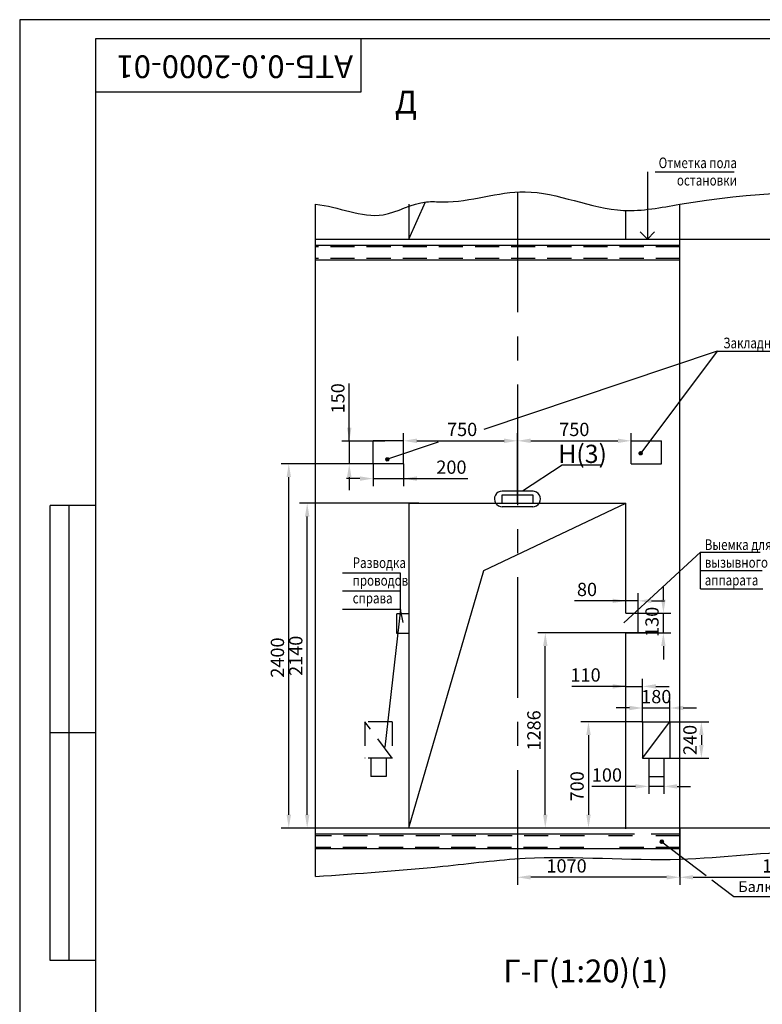
# Model space of a CAD drawing. Extents: x -29 to 2370, y 208 to 629.
# Drawn here: x 1165 to 1361, y 369 to 629 of the extents above; entities that cross this region are included whole.
import ezdxf
from ezdxf.enums import TextEntityAlignment as Align

# ---------------------------------------------------------------- set-up
doc = ezdxf.new("R2010")
doc.units = 0
doc.linetypes.add('CENTER', pattern=[50.8, 31.75, -6.35, 6.35, -6.35])
doc.linetypes.add('HIDDEN', pattern=[9.525, 6.35, -3.175])
doc.layers.get('0').update_dxf_attribs({"linetype": 'CONTINUOUS'})
doc.layers.get('Defpoints').update_dxf_attribs({"linetype": 'CONTINUOUS'})
doc.layers.add('1', color=8, linetype='CONTINUOUS')
doc.layers.add('ЕСКД_РАЗМЕРЫ', color=152, linetype='CONTINUOUS', lineweight=25)
doc.styles.add('GOST', font='txt')
doc.dimstyles.new('GOST$0', dxfattribs={"dimtxt": 3.5, "dimasz": 3.5, "dimexe": 2, "dimexo": 0, "dimgap": 1.25, "dimtad": 1, "dimdec": 3, "dimtxsty": 'GOST', "dimcen": 3.5, "dimclrd": 3, "dimclre": 1, "dimclrt": 3, "dimadec": 3, "dimazin": 2, "dimtm": 1e-09, "dimtfac": 1, "dimtdec": 3, "dimtmove": 0, "dimatfit": 3, "dimfxl": 1, "dimtolj": 1, "dimtzin": 0, "dimarcsym": 0})

# ---------------------------------------------------------------- blocks, each defined once
blk = doc.blocks.new('A2_2')
at = {"color": 1, "linetype": 'Continuous'}
for p, q in [((0, 420.14), (0, 0.14)), ((594, 420.14), (0, 420.14))]:
    blk.add_line(p, q, dxfattribs=at)
at = {"linetype": 'Continuous'}
for p, q in [((20, 415.14), (20, 5.14)), ((589, 415.14), (20, 415.14))]:
    blk.add_line(p, q, dxfattribs=at)
at = {"color": 7, "linetype": 'Continuous'}
for p, q in [((90, 401.14), (90, 415.14)), ((20, 401.14), (90, 401.14)), ((8, 172.14), (8, 292.14)), ((20, 292.14), (8, 292.14)), ((13, 172.14), (13, 292.14)), ((20, 232.14), (8, 232.14)), ((20, 172.14), (8, 172.14))]:
    blk.add_line(p, q, dxfattribs=at)
at = {"color": 5, "linetype": 'Continuous', "style": 'GOST'}
blk.add_attdef('НОМЕР(ВЕРХНИЙ)', text='', height=6, rotation=180, dxfattribs=at).set_placement((56.98, 411.04), align=Align.CENTER)
blk.add_attdef('НОМЕР(нижний)', text='', height=6, dxfattribs=at).set_placement((524, 9.21), align=Align.CENTER)
at = {"color": 3, "linetype": 'Continuous', "style": 'GOST'}
blk.add_attdef('ЛИСТ', text='', height=3.5, dxfattribs=at).set_placement((584, 7.21), align=Align.CENTER)
at = {"color": 3, "linetype": 'Continuous', "width": 0.8}
blk.add_attdef('FULPATH', (404.02, 1.13), '', height=3, dxfattribs=at)
blk = doc.blocks.new('*D476')
at = {"layer": 'Defpoints', "color": 0, "linetype": 'Continuous'}
for p in [(1330.82, 434.1), (1334.82, 434.1), (1330.82, 426.67)]:
    blk.add_point(p, dxfattribs=at)
at = {"layer": 'ЕСКД_РАЗМЕРЫ', "color": 1, "linetype": 'Continuous', "lineweight": -2}
for p, q in [((1330.82, 434.1), (1330.82, 424.67)), ((1334.82, 434.1), (1334.82, 424.67))]:
    blk.add_line(p, q, dxfattribs=at)
at = {"layer": 'ЕСКД_РАЗМЕРЫ', "color": 3, "linetype": 'Continuous', "lineweight": -2}
for p, q in [((1327.32, 426.67), (1315.81, 426.67)), ((1334.82, 426.67), (1330.82, 426.67)), ((1338.32, 426.67), (1341.82, 426.67))]:
    blk.add_line(p, q, dxfattribs=at)
at = {"layer": 'ЕСКД_РАЗМЕРЫ', "color": 3, "linetype": 'Continuous'}
for points in [[(1327.32, 426.08), (1327.32, 427.25), (1330.82, 426.67)], [(1338.32, 427.25), (1338.32, 426.08), (1334.82, 426.67)]]:
    blk.add_solid(points, dxfattribs=at)
at = {"layer": 'ЕСКД_РАЗМЕРЫ', "color": 3, "linetype": 'Continuous', "insert": (1319.81, 429.67), "char_height": 3.5, "attachment_point": 5, "style": 'GOST'}
blk.add_mtext('\\A1;100', dxfattribs=at)
blk = doc.blocks.new('*D477')
at = {"layer": 'Defpoints', "color": 0, "linetype": 'Continuous'}
for p in [(1329.22, 443.7), (1314.95, 415.7), (1339.62, 415.7)]:
    blk.add_point(p, dxfattribs=at)
at = {"layer": 'ЕСКД_РАЗМЕРЫ', "color": 1, "linetype": 'Continuous', "lineweight": -2}
for p, q in [((1329.22, 443.7), (1312.95, 443.7)), ((1339.62, 415.7), (1312.95, 415.7))]:
    blk.add_line(p, q, dxfattribs=at)
at = {"layer": 'ЕСКД_РАЗМЕРЫ', "color": 3, "linetype": 'Continuous', "lineweight": -2}
blk.add_line((1314.95, 440.2), (1314.95, 419.2), dxfattribs=at)
at = {"layer": 'ЕСКД_РАЗМЕРЫ', "color": 3, "linetype": 'Continuous'}
for points in [[(1315.54, 440.2), (1314.37, 440.2), (1314.95, 443.7)], [(1314.37, 419.2), (1315.54, 419.2), (1314.95, 415.7)]]:
    blk.add_solid(points, dxfattribs=at)
at = {"layer": 'ЕСКД_РАЗМЕРЫ', "color": 3, "linetype": 'Continuous', "insert": (1311.95, 426.69), "char_height": 3.5, "attachment_point": 5, "rotation": 90, "style": 'GOST'}
blk.add_mtext('\\A1;700', dxfattribs=at)
blk = doc.blocks.new('*D478')
at = {"layer": 'Defpoints', "color": 0, "linetype": 'Continuous'}
for p in [(1336.42, 447.33), (1329.22, 445.68), (1336.42, 443.49)]:
    blk.add_point(p, dxfattribs=at)
at = {"layer": 'ЕСКД_РАЗМЕРЫ', "color": 1, "linetype": 'Continuous', "lineweight": -2}
for p, q in [((1329.22, 445.68), (1329.22, 449.33)), ((1336.42, 443.49), (1336.42, 449.33))]:
    blk.add_line(p, q, dxfattribs=at)
at = {"layer": 'ЕСКД_РАЗМЕРЫ', "color": 3, "linetype": 'Continuous', "lineweight": -2}
for p, q in [((1325.72, 447.33), (1322.22, 447.33)), ((1329.22, 447.33), (1336.42, 447.33)), ((1339.92, 447.33), (1343.42, 447.33))]:
    blk.add_line(p, q, dxfattribs=at)
at = {"layer": 'ЕСКД_РАЗМЕРЫ', "color": 3, "linetype": 'Continuous'}
for points in [[(1325.72, 446.75), (1325.72, 447.92), (1329.22, 447.33)], [(1339.92, 447.92), (1339.92, 446.75), (1336.42, 447.33)]]:
    blk.add_solid(points, dxfattribs=at)
at = {"layer": 'ЕСКД_РАЗМЕРЫ', "color": 3, "linetype": 'Continuous', "insert": (1332.82, 450.33), "char_height": 3.5, "attachment_point": 5, "style": 'GOST'}
blk.add_mtext('\\A1;180', dxfattribs=at)
blk = doc.blocks.new('*D479')
at = {"layer": 'Defpoints', "color": 0, "linetype": 'Continuous'}
for p in [(1324.82, 475.57), (1324.82, 475.57), (1328.02, 472.13)]:
    blk.add_point(p, dxfattribs=at)
at = {"layer": 'ЕСКД_РАЗМЕРЫ', "color": 1, "linetype": 'Continuous', "lineweight": -2}
for p, q in [((1324.82, 475.57), (1324.82, 477.57)), ((1328.02, 472.13), (1328.02, 477.57))]:
    blk.add_line(p, q, dxfattribs=at)
at = {"layer": 'ЕСКД_РАЗМЕРЫ', "color": 3, "linetype": 'Continuous', "lineweight": -2}
for p, q in [((1324.82, 475.57), (1311.31, 475.57)), ((1321.32, 475.57), (1317.82, 475.57)), ((1328.02, 475.57), (1324.82, 475.57)), ((1331.52, 475.57), (1335.02, 475.57))]:
    blk.add_line(p, q, dxfattribs=at)
at = {"layer": 'ЕСКД_РАЗМЕРЫ', "color": 3, "linetype": 'Continuous'}
for points in [[(1321.32, 474.98), (1321.32, 476.15), (1324.82, 475.57)], [(1331.52, 476.15), (1331.52, 474.98), (1328.02, 475.57)]]:
    blk.add_solid(points, dxfattribs=at)
at = {"layer": 'ЕСКД_РАЗМЕРЫ', "color": 3, "linetype": 'Continuous', "insert": (1314.56, 478.57), "char_height": 3.5, "attachment_point": 5, "style": 'GOST'}
blk.add_mtext('\\A1;80', dxfattribs=at)
blk = doc.blocks.new('*D480')
at = {"layer": 'Defpoints', "color": 0, "linetype": 'Continuous'}
for p in [(1328.02, 472.34), (1334.69, 472.34), (1328.02, 467.14)]:
    blk.add_point(p, dxfattribs=at)
at = {"layer": 'ЕСКД_РАЗМЕРЫ', "color": 3, "linetype": 'Continuous', "lineweight": -2}
for p, q in [((1334.69, 475.84), (1334.69, 479.34)), ((1334.69, 467.14), (1334.69, 472.34)), ((1334.69, 463.64), (1334.69, 460.14))]:
    blk.add_line(p, q, dxfattribs=at)
at = {"layer": 'ЕСКД_РАЗМЕРЫ', "color": 1, "linetype": 'Continuous', "lineweight": -2}
for p, q in [((1328.02, 472.34), (1336.69, 472.34)), ((1328.02, 467.14), (1336.69, 467.14))]:
    blk.add_line(p, q, dxfattribs=at)
at = {"layer": 'ЕСКД_РАЗМЕРЫ', "color": 3, "linetype": 'Continuous'}
for points in [[(1334.11, 475.84), (1335.27, 475.84), (1334.69, 472.34)], [(1335.27, 463.64), (1334.11, 463.64), (1334.69, 467.14)]]:
    blk.add_solid(points, dxfattribs=at)
at = {"layer": 'ЕСКД_РАЗМЕРЫ', "color": 3, "linetype": 'Continuous', "insert": (1331.69, 470.03), "char_height": 3.5, "attachment_point": 5, "rotation": 90, "style": 'GOST'}
blk.add_mtext('\\A1;130', dxfattribs=at)
blk = doc.blocks.new('*D481')
at = {"layer": 'Defpoints', "color": 0, "linetype": 'Continuous'}
for p in [(1240.82, 501.3), (1270.22, 501.3), (1270.22, 415.7)]:
    blk.add_point(p, dxfattribs=at)
at = {"layer": 'ЕСКД_РАЗМЕРЫ', "color": 1, "linetype": 'Continuous', "lineweight": -2}
for p, q in [((1270.22, 501.3), (1238.82, 501.3)), ((1270.22, 415.7), (1238.82, 415.7))]:
    blk.add_line(p, q, dxfattribs=at)
at = {"layer": 'ЕСКД_РАЗМЕРЫ', "color": 3, "linetype": 'Continuous', "lineweight": -2}
blk.add_line((1240.82, 419.2), (1240.82, 497.8), dxfattribs=at)
at = {"layer": 'ЕСКД_РАЗМЕРЫ', "color": 3, "linetype": 'Continuous'}
for points in [[(1241.41, 497.8), (1240.24, 497.8), (1240.82, 501.3)], [(1240.24, 419.2), (1241.41, 419.2), (1240.82, 415.7)]]:
    blk.add_solid(points, dxfattribs=at)
at = {"layer": 'ЕСКД_РАЗМЕРЫ', "color": 3, "linetype": 'Continuous', "insert": (1237.82, 461.08), "char_height": 3.5, "attachment_point": 5, "rotation": 90, "style": 'GOST'}
blk.add_mtext('\\A1;2140', dxfattribs=at)
blk = doc.blocks.new('*D482')
at = {"layer": 'Defpoints', "color": 0, "linetype": 'Continuous'}
for p in [(1261.26, 517.7), (1251.91, 511.7), (1261.26, 511.7)]:
    blk.add_point(p, dxfattribs=at)
at = {"layer": 'ЕСКД_РАЗМЕРЫ', "color": 3, "linetype": 'Continuous', "lineweight": -2}
for p, q in [((1251.91, 517.7), (1251.91, 532.83)), ((1251.91, 521.2), (1251.91, 524.7)), ((1251.91, 517.7), (1251.91, 511.7)), ((1251.91, 508.2), (1251.91, 504.7))]:
    blk.add_line(p, q, dxfattribs=at)
at = {"layer": 'ЕСКД_РАЗМЕРЫ', "color": 1, "linetype": 'Continuous', "lineweight": -2}
for p, q in [((1261.26, 517.7), (1249.91, 517.7)), ((1261.26, 511.7), (1249.91, 511.7))]:
    blk.add_line(p, q, dxfattribs=at)
at = {"layer": 'ЕСКД_РАЗМЕРЫ', "color": 3, "linetype": 'Continuous'}
for points in [[(1251.32, 521.2), (1252.49, 521.2), (1251.91, 517.7)], [(1252.49, 508.2), (1251.32, 508.2), (1251.91, 511.7)]]:
    blk.add_solid(points, dxfattribs=at)
at = {"layer": 'ЕСКД_РАЗМЕРЫ', "color": 3, "linetype": 'Continuous', "insert": (1248.91, 528.95), "char_height": 3.5, "attachment_point": 5, "rotation": 90, "style": 'GOST'}
blk.add_mtext('\\A1;150', dxfattribs=at)
blk = doc.blocks.new('*D483')
at = {"layer": 'Defpoints', "color": 0, "linetype": 'Continuous'}
for p in [(1258.22, 511.7), (1266.22, 511.7), (1266.22, 507.8)]:
    blk.add_point(p, dxfattribs=at)
at = {"layer": 'ЕСКД_РАЗМЕРЫ', "color": 1, "linetype": 'Continuous', "lineweight": -2}
for p, q in [((1258.22, 511.7), (1258.22, 505.8)), ((1266.22, 511.7), (1266.22, 505.8))]:
    blk.add_line(p, q, dxfattribs=at)
at = {"layer": 'ЕСКД_РАЗМЕРЫ', "color": 3, "linetype": 'Continuous', "lineweight": -2}
for p, q in [((1254.72, 507.8), (1251.22, 507.8)), ((1258.22, 507.8), (1266.22, 507.8)), ((1266.22, 507.8), (1283.2, 507.8)), ((1269.72, 507.8), (1273.22, 507.8))]:
    blk.add_line(p, q, dxfattribs=at)
at = {"layer": 'ЕСКД_РАЗМЕРЫ', "color": 3, "linetype": 'Continuous'}
for points in [[(1254.72, 507.21), (1254.72, 508.38), (1258.22, 507.8)], [(1269.72, 508.38), (1269.72, 507.21), (1266.22, 507.8)]]:
    blk.add_solid(points, dxfattribs=at)
at = {"layer": 'ЕСКД_РАЗМЕРЫ', "color": 3, "linetype": 'Continuous', "insert": (1278.83, 510.8), "char_height": 3.5, "attachment_point": 5, "style": 'GOST'}
blk.add_mtext('\\A1;200', dxfattribs=at)
blk = doc.blocks.new('*D484')
at = {"layer": 'Defpoints', "color": 0, "linetype": 'Continuous'}
for p in [(1235.97, 511.7), (1261.33, 511.7), (1249.02, 415.7)]:
    blk.add_point(p, dxfattribs=at)
at = {"layer": 'ЕСКД_РАЗМЕРЫ', "color": 1, "linetype": 'Continuous', "lineweight": -2}
for p, q in [((1261.33, 511.7), (1233.97, 511.7)), ((1249.02, 415.7), (1233.97, 415.7))]:
    blk.add_line(p, q, dxfattribs=at)
at = {"layer": 'ЕСКД_РАЗМЕРЫ', "color": 3, "linetype": 'Continuous', "lineweight": -2}
blk.add_line((1235.97, 419.2), (1235.97, 508.2), dxfattribs=at)
at = {"layer": 'ЕСКД_РАЗМЕРЫ', "color": 3, "linetype": 'Continuous'}
for points in [[(1236.56, 508.2), (1235.39, 508.2), (1235.97, 511.7)], [(1235.39, 419.2), (1236.56, 419.2), (1235.97, 415.7)]]:
    blk.add_solid(points, dxfattribs=at)
at = {"layer": 'ЕСКД_РАЗМЕРЫ', "color": 3, "linetype": 'Continuous', "insert": (1232.97, 460.62), "char_height": 3.5, "attachment_point": 5, "rotation": 90, "style": 'GOST'}
blk.add_mtext('\\A1;2400', dxfattribs=at)
blk = doc.blocks.new('*D485')
at = {"layer": 'Defpoints', "color": 0, "linetype": 'Continuous'}
for p in [(1296.22, 517.75), (1266.22, 515.57), (1296.22, 501.3)]:
    blk.add_point(p, dxfattribs=at)
at = {"layer": 'ЕСКД_РАЗМЕРЫ', "color": 1, "linetype": 'Continuous', "lineweight": -2}
for p, q in [((1266.22, 515.57), (1266.22, 519.75)), ((1296.22, 501.3), (1296.22, 519.75))]:
    blk.add_line(p, q, dxfattribs=at)
at = {"layer": 'ЕСКД_РАЗМЕРЫ', "color": 3, "linetype": 'Continuous', "lineweight": -2}
blk.add_line((1269.72, 517.75), (1292.72, 517.75), dxfattribs=at)
at = {"layer": 'ЕСКД_РАЗМЕРЫ', "color": 3, "linetype": 'Continuous'}
for points in [[(1269.72, 518.34), (1269.72, 517.17), (1266.22, 517.75)], [(1292.72, 517.17), (1292.72, 518.34), (1296.22, 517.75)]]:
    blk.add_solid(points, dxfattribs=at)
at = {"layer": 'ЕСКД_РАЗМЕРЫ', "color": 3, "linetype": 'Continuous', "insert": (1281.65, 520.75), "char_height": 3.5, "attachment_point": 5, "style": 'GOST'}
blk.add_mtext('\\A1;750', dxfattribs=at)
blk = doc.blocks.new('*D486')
at = {"layer": 'Defpoints', "color": 0, "linetype": 'Continuous'}
for p in [(1326.22, 517.75), (1326.22, 515.57), (1296.22, 501.3)]:
    blk.add_point(p, dxfattribs=at)
at = {"layer": 'ЕСКД_РАЗМЕРЫ', "color": 1, "linetype": 'Continuous', "lineweight": -2}
for p, q in [((1296.22, 501.3), (1296.22, 519.75)), ((1326.22, 515.57), (1326.22, 519.75))]:
    blk.add_line(p, q, dxfattribs=at)
at = {"layer": 'ЕСКД_РАЗМЕРЫ', "color": 3, "linetype": 'Continuous', "lineweight": -2}
blk.add_line((1299.72, 517.75), (1322.72, 517.75), dxfattribs=at)
at = {"layer": 'ЕСКД_РАЗМЕРЫ', "color": 3, "linetype": 'Continuous'}
for points in [[(1299.72, 518.34), (1299.72, 517.17), (1296.22, 517.75)], [(1322.72, 517.17), (1322.72, 518.34), (1326.22, 517.75)]]:
    blk.add_solid(points, dxfattribs=at)
at = {"layer": 'ЕСКД_РАЗМЕРЫ', "color": 3, "linetype": 'Continuous', "insert": (1311.22, 520.75), "char_height": 3.5, "attachment_point": 5, "style": 'GOST'}
blk.add_mtext('\\A1;750', dxfattribs=at)
blk = doc.blocks.new('POINT')
h = blk.add_hatch()
h.set_pattern_fill('ANSI37', color=1, scale=0.02, style=0)
h.set_pattern_definition([(45, (0, 0), (-0.001767767, 0.001767767), []), (135, (0, 0), (-0.001767767, -0.001767767), [])])
h.paths.add_polyline_path([(0.5, 0, 1), (-0.5, 0, 1)])
at = {"color": 1}
blk.add_circle((0, 0), 0.5, dxfattribs=at)
blk = doc.blocks.new('*D494')
at = {"layer": 'Defpoints', "color": 0, "linetype": 'Continuous'}
for p in [(1296.22, 410.17), (1339.02, 410.17), (1296.22, 402.71)]:
    blk.add_point(p, dxfattribs=at)
at = {"layer": 'ЕСКД_РАЗМЕРЫ', "color": 1, "linetype": 'Continuous', "lineweight": -2}
for p, q in [((1296.22, 410.17), (1296.22, 400.71)), ((1339.02, 410.17), (1339.02, 400.71))]:
    blk.add_line(p, q, dxfattribs=at)
at = {"layer": 'ЕСКД_РАЗМЕРЫ', "color": 3, "linetype": 'Continuous', "lineweight": -2}
blk.add_line((1335.52, 402.71), (1299.72, 402.71), dxfattribs=at)
at = {"layer": 'ЕСКД_РАЗМЕРЫ', "color": 3, "linetype": 'Continuous'}
for points in [[(1299.72, 403.29), (1299.72, 402.13), (1296.22, 402.71)], [(1335.52, 402.13), (1335.52, 403.29), (1339.02, 402.71)]]:
    blk.add_solid(points, dxfattribs=at)
at = {"layer": 'ЕСКД_РАЗМЕРЫ', "color": 3, "linetype": 'Continuous', "insert": (1309.17, 405.71), "char_height": 3.5, "attachment_point": 5, "style": 'GOST'}
blk.add_mtext('\\A1;1070', dxfattribs=at)
blk = doc.blocks.new('*D495')
at = {"layer": 'Defpoints', "color": 0, "linetype": 'Continuous'}
for p in [(1339.02, 415.7), (1405.02, 415.7), (1405.02, 402.71)]:
    blk.add_point(p, dxfattribs=at)
at = {"layer": 'ЕСКД_РАЗМЕРЫ', "color": 1, "linetype": 'Continuous', "lineweight": -2}
for p, q in [((1339.02, 415.7), (1339.02, 400.71)), ((1405.02, 415.7), (1405.02, 400.71))]:
    blk.add_line(p, q, dxfattribs=at)
at = {"layer": 'ЕСКД_РАЗМЕРЫ', "color": 3, "linetype": 'Continuous', "lineweight": -2}
blk.add_line((1342.52, 402.71), (1401.52, 402.71), dxfattribs=at)
at = {"layer": 'ЕСКД_РАЗМЕРЫ', "color": 3, "linetype": 'Continuous'}
for points in [[(1342.52, 403.29), (1342.52, 402.13), (1339.02, 402.71)], [(1401.52, 402.13), (1401.52, 403.29), (1405.02, 402.71)]]:
    blk.add_solid(points, dxfattribs=at)
at = {"layer": 'ЕСКД_РАЗМЕРЫ', "color": 3, "linetype": 'Continuous', "insert": (1366.05, 405.72), "char_height": 3.5, "attachment_point": 5, "style": 'GOST'}
blk.add_mtext('\\A1;1650', dxfattribs=at)
blk = doc.blocks.new('*D501')
at = {"layer": 'Defpoints', "color": 0, "linetype": 'Continuous'}
for p in [(1303.57, 467.14), (1330.28, 467.14), (1322.22, 415.7)]:
    blk.add_point(p, dxfattribs=at)
at = {"layer": 'ЕСКД_РАЗМЕРЫ', "color": 1, "linetype": 'Continuous', "lineweight": -2}
for p, q in [((1330.28, 467.14), (1301.57, 467.14)), ((1322.22, 415.7), (1301.57, 415.7))]:
    blk.add_line(p, q, dxfattribs=at)
at = {"layer": 'ЕСКД_РАЗМЕРЫ', "color": 3, "linetype": 'Continuous', "lineweight": -2}
blk.add_line((1303.57, 419.2), (1303.57, 463.64), dxfattribs=at)
at = {"layer": 'ЕСКД_РАЗМЕРЫ', "color": 3, "linetype": 'Continuous'}
for points in [[(1304.15, 463.64), (1302.99, 463.64), (1303.57, 467.14)], [(1302.99, 419.2), (1304.15, 419.2), (1303.57, 415.7)]]:
    blk.add_solid(points, dxfattribs=at)
at = {"layer": 'ЕСКД_РАЗМЕРЫ', "color": 3, "linetype": 'Continuous', "insert": (1300.57, 441.42), "char_height": 3.5, "attachment_point": 5, "rotation": 90, "style": 'GOST'}
blk.add_mtext('\\A1;1286', dxfattribs=at)
blk = doc.blocks.new('*D502')
at = {"layer": 'Defpoints', "color": 0, "linetype": 'Continuous'}
for p in [(1329.22, 453.02), (1324.82, 443.49), (1329.22, 443.49)]:
    blk.add_point(p, dxfattribs=at)
at = {"layer": 'ЕСКД_РАЗМЕРЫ', "color": 1, "linetype": 'Continuous', "lineweight": -2}
for p, q in [((1324.82, 443.49), (1324.82, 455.02)), ((1329.22, 443.49), (1329.22, 455.02))]:
    blk.add_line(p, q, dxfattribs=at)
at = {"layer": 'ЕСКД_РАЗМЕРЫ', "color": 3, "linetype": 'Continuous', "lineweight": -2}
for p, q in [((1324.82, 453.02), (1310.56, 453.02)), ((1321.32, 453.02), (1317.82, 453.02)), ((1324.82, 453.02), (1329.22, 453.02)), ((1332.72, 453.02), (1336.22, 453.02))]:
    blk.add_line(p, q, dxfattribs=at)
at = {"layer": 'ЕСКД_РАЗМЕРЫ', "color": 3, "linetype": 'Continuous'}
for points in [[(1321.32, 452.44), (1321.32, 453.61), (1324.82, 453.02)], [(1332.72, 453.61), (1332.72, 452.44), (1329.22, 453.02)]]:
    blk.add_solid(points, dxfattribs=at)
at = {"layer": 'ЕСКД_РАЗМЕРЫ', "color": 3, "linetype": 'Continuous', "insert": (1314.19, 456.03), "char_height": 3.5, "attachment_point": 5, "style": 'GOST'}
blk.add_mtext('\\A1;110', dxfattribs=at)
blk = doc.blocks.new('*D503')
at = {"layer": 'Defpoints', "color": 0, "linetype": 'Continuous'}
for p in [(1336.42, 443.7), (1336.42, 434.1), (1344.7, 434.1)]:
    blk.add_point(p, dxfattribs=at)
at = {"layer": 'ЕСКД_РАЗМЕРЫ', "color": 1, "linetype": 'Continuous', "lineweight": -2}
for p, q in [((1336.42, 443.7), (1346.7, 443.7)), ((1336.42, 434.1), (1346.7, 434.1))]:
    blk.add_line(p, q, dxfattribs=at)
at = {"layer": 'ЕСКД_РАЗМЕРЫ', "color": 3, "linetype": 'Continuous', "lineweight": -2}
blk.add_line((1344.7, 440.2), (1344.7, 437.6), dxfattribs=at)
at = {"layer": 'ЕСКД_РАЗМЕРЫ', "color": 3, "linetype": 'Continuous'}
for points in [[(1345.28, 440.2), (1344.12, 440.2), (1344.7, 443.7)], [(1344.12, 437.6), (1345.28, 437.6), (1344.7, 434.1)]]:
    blk.add_solid(points, dxfattribs=at)
at = {"layer": 'ЕСКД_РАЗМЕРЫ', "color": 3, "linetype": 'Continuous', "insert": (1341.7, 438.9), "char_height": 3.5, "attachment_point": 5, "rotation": 90, "style": 'GOST'}
blk.add_mtext('\\A1;240', dxfattribs=at)

msp = doc.modelspace()

# ---------------------------------------------------------------- hatches: boundary and pattern name
h = msp.add_hatch()
h.set_pattern_fill('ANSI37', color=1, scale=0.016, style=0)
h.set_pattern_definition([(45, (1334.2830166, 412.0822115), (-0.0014142136, 0.0014142136), []), (135, (1334.2830166, 412.0822115), (-0.0014142136, -0.0014142136), [])])
edge = h.paths.add_edge_path()
edge.add_ellipse((1334.2830166, 412.0822115), major_axis=(-0.2828427, 0.2828427), ratio=1, start_angle=225, end_angle=405)
edge.add_ellipse((1334.2830166, 412.0822115), major_axis=(-0.2828427, 0.2828427), ratio=1, start_angle=45, end_angle=225)

# ---------------------------------------------------------------- linework, layer by layer
at = {"color": 3}
for p, q in [((1330.4839763, 588.6133884), (1330.4839763, 570.9019639)), ((1332.4839763, 588.6133884), (1353.3628429, 588.6133884)), ((1348.9070863, 541.3385983), (1287.4003536, 520.7293024)), ((1348.9070863, 541.3385983), (1328.7062654, 514.4625274)), ((1348.9070863, 541.3385983), (1417.5428821, 541.3385983)), ((1275.3233924, 517.3527765), (1261.9439132, 512.8696633)), ((1324.3015213, 469.7845027), (1344.456085, 488.3786418)), ((1344.456085, 488.3786418), (1360.2285498, 488.3786418)), ((1344.456085, 478.7786418), (1344.456085, 488.3786418)), ((1265.3812279, 482.8916895), (1250.1394783, 482.8916895)), ((1265.3812279, 473.2916895), (1265.3812279, 482.8916895)), ((1344.456085, 483.5786418), (1360.7262738, 483.5786418)), ((1265.3812279, 478.0916895), (1250.1394783, 478.0916895)), ((1344.456085, 478.7786418), (1360.892181, 478.7786418)), ((1265.3812279, 473.2916895), (1250.1394783, 473.2916895)), ((1265.3812279, 473.2916895), (1261.3125839, 437.0089164)), ((1266.1233648, 469.8701252), (1265.3812279, 473.2916895))]:
    msp.add_line(p, q, dxfattribs=at)
at = {"color": 4, "linetype": 'CENTER'}
msp.add_line((1296.223547, 583.378993), (1296.223547, 405.548442), dxfattribs=at)
at = {"ltscale": 10}
for p, q in [((1243.023547, 402.9019639), (1243.023547, 580.0862778)), ((1267.623547, 570.9019639), (1271.967229, 580.7262778)), ((1267.623547, 580.1565396), (1267.623547, 570.9019639)), ((1339.023547, 402.9019639), (1339.023547, 580.0862778)), ((1324.8152668, 570.9019639), (1324.8152668, 578.4862778)), ((1243.023547, 570.9019639), (1699.023547, 570.9019639)), ((1258.223547, 511.7019639), (1258.223547, 517.7019639)), ((1266.223547, 511.7019639), (1266.223547, 517.7019639)), ((1326.223547, 511.7019639), (1326.223547, 517.7019639)), ((1334.223547, 511.7019639), (1334.223547, 517.7019639)), ((1292.191547, 503.5419639), (1300.255547, 503.5419639)), ((1292.191547, 501.3019639), (1292.191547, 503.5419639)), ((1300.255547, 503.5419639), (1300.255547, 501.3019639)), ((1267.623547, 501.3019639), (1324.8152668, 501.3019639)), ((1267.623547, 501.3019639), (1267.623547, 415.7019639)), ((1287.3512039, 483.5699044), (1324.8152668, 501.3019639)), ((1324.8152668, 472.3419639), (1324.8152668, 501.3019639)), ((1267.623547, 415.7019639), (1287.3512039, 483.5699044)), ((1324.8152668, 472.3419639), (1328.0152668, 472.3419639)), ((1328.0152668, 467.1419639), (1328.0152668, 472.3419639)), ((1324.8152668, 467.1419639), (1328.0152668, 467.1419639)), ((1324.8152668, 415.4946264), (1324.8152668, 467.1419639)), ((1247.023547, 415.7019639), (1683.023547, 415.7019639))]:
    msp.add_line(p, q, dxfattribs=at)
at = {"color": 1, "linetype": 'Continuous'}
for p, q in [((1330.4839763, 570.9019639), (1328.5935873, 572.8163141)), ((1330.4839763, 570.9019639), (1332.3743653, 572.8163141)), ((1300.3307141, 504.4518304), (1292.1918943, 504.4532216)), ((1300.3242318, 500.3918678), (1292.1854119, 500.393259))]:
    msp.add_line(p, q, dxfattribs=at)
at = {"linetype": 'ByBlock'}
for p, q in [((1339.023547, 569.2330632), (1243.023547, 569.2330632)), ((1339.023547, 565.3662839), (1243.023547, 565.3662839)), ((1266.223547, 517.7019639), (1258.223547, 517.7019639)), ((1326.223547, 517.7019639), (1334.223547, 517.7019639)), ((1266.223547, 511.7019639), (1258.223547, 511.7019639)), ((1326.223547, 511.7019639), (1334.223547, 511.7019639)), ((1327.0405943, 414.0330632), (1243.023547, 414.0330632)), ((1339.023547, 414.0330632), (1331.4605441, 414.0330632)), ((1339.023547, 410.1662839), (1243.023547, 410.1662839))]:
    msp.add_line(p, q, dxfattribs=at)
at = {"color": 3, "linetype": 'HIDDEN'}
for p, q in [((1339.023547, 568.8355421), (1243.023547, 568.8355421)), ((1339.023547, 565.763805), (1243.023547, 565.763805)), ((1263.2318273, 443.7019639), (1256.0318273, 443.7019639)), ((1263.2318273, 434.1019639), (1256.0318273, 443.7019639)), ((1256.0318273, 443.7019639), (1256.0318273, 434.1019639)), ((1263.2318273, 443.7019639), (1263.2318273, 434.1019639)), ((1263.2318273, 434.1019639), (1256.0318273, 434.1019639)), ((1257.6318273, 434.1019639), (1257.6318273, 429.3019639)), ((1261.6318273, 434.1019639), (1261.6318273, 429.3019639)), ((1261.6318273, 429.3019639), (1257.6318273, 429.3019639)), ((1313.8593266, 413.6355421), (1243.023547, 413.6355421)), ((1326.5640631, 413.6355421), (1319.9257761, 413.6355421)), ((1339.023547, 413.6355421), (1331.7713254, 413.6355421)), ((1313.7101516, 410.563805), (1243.023547, 410.563805)), ((1339.023547, 410.563805), (1321.0307262, 410.563805))]:
    msp.add_line(p, q, dxfattribs=at)
at = {"color": 3, "linetype": 'Continuous'}
for p, q in [((1307.9769174, 511.3690465), (1297.5905318, 504.4522988)), ((1318.4720474, 511.3690465), (1307.9769174, 511.3690465)), ((1334.2830166, 412.0822115), (1345.9731875, 403.1981457)), ((1347.4681051, 402.0620677), (1353.2969867, 397.6323492))]:
    msp.add_line(p, q, dxfattribs=at)
at = {"color": 3, "linetype": 'HIDDEN', "ltscale": 10}
for p, q in [((1267.6318273, 472.1346264), (1264.4318273, 472.1346264)), ((1264.4318273, 466.9346264), (1264.4318273, 472.1346264)), ((1267.6318273, 466.9346264), (1264.4318273, 466.9346264))]:
    msp.add_line(p, q, dxfattribs=at)
at = {"color": 7, "linetype": 'Continuous'}
for p, q in [((1329.2152668, 443.7019639), (1336.4152668, 443.7019639)), ((1329.2152668, 443.7019639), (1329.2152668, 434.1019639)), ((1336.4152668, 443.7019639), (1336.4152668, 434.1019639)), ((1329.2152668, 434.1019639), (1336.4152668, 434.1019639)), ((1330.8152668, 434.1019639), (1330.8152668, 429.3019639)), ((1334.8152668, 434.1019639), (1334.8152668, 429.3019639)), ((1330.8152668, 429.3019639), (1334.8152668, 429.3019639))]:
    msp.add_line(p, q, dxfattribs=at)
at = {"color": 1}
msp.add_line((1329.2152668, 434.1019639), (1336.4152668, 443.7019639), dxfattribs=at)
msp.add_circle((1334.2830166, 412.0822115), 0.4, dxfattribs=at)
at = {"color": 1, "linetype": 'Continuous'}
for centre, start, end in [((1292.191547, 502.4219639), 89.990205976, 272.86246468), ((1300.255547, 502.4219639), 268.042648863, 92.101137763)]:
    msp.add_arc(centre, 2.0312577, start, end, dxfattribs=at)
for points, knots in [([(1243.023547, 580.0862778), (1249.021696, 579.5859356), (1259.0762353, 574.2989785), (1269.6691646, 581.2169241), (1282.4445741, 580.0977252), (1299.7973908, 586.8704645), (1320.3436868, 576.4607038), (1352.7089423, 583.0342216), (1395.0416449, 584.7779183), (1449.3657396, 578.8705589), (1498.7544217, 580.5491005), (1548.1474491, 579.209478), (1613.5802204, 585.8935337), (1665.8243024, 583.2684039), (1699.023547, 580.0862778)], [0, 0, 0, 0, 18.0569432219, 29.9082235189, 34.251905482, 56.0700861337, 82.5264401684, 97.4126753452, 153.5093951066, 209.6061151476, 260.8061149154, 301.6061148699, 357.7028347812, 457.7570298262, 457.7570298262, 457.7570298262, 457.7570298262]), ([(1243.023547, 402.9019639), (1254.2157762, 403.7711328), (1272.648003, 404.875649), (1304.5143616, 409.1454786), (1336.8462697, 405.9378275), (1369.0273828, 410.4559932), (1406.4788469, 407.7570679), (1448.1429327, 401.1560235), (1497.6932935, 404.0495738), (1546.5564744, 403.9675082), (1594.98649, 396.020586), (1645.0373624, 403.9653685), (1684.8045253, 392.0067735), (1699.023547, 404.220941)], [0, 0, 0, 0, 33.6777825217, 55.4110154441, 96.2116290727, 130.3477699092, 152.304349484, 208.5742598614, 256.4766383394, 300.5855810352, 355.5118937984, 400.6918130926, 456.9261283647, 456.9261283647, 456.9261283647, 456.9261283647])]:
    msp.add_open_spline(points, degree=3, knots=knots, dxfattribs=at)
at = {"layer": '1', "color": 3}
msp.add_line((1353.2969867, 397.6323492), (1404.6483022, 397.6323492), dxfattribs=at)

# ---------------------------------------------------------------- block references
at = {"color": 1, "linetype": 'Continuous'}
msp.add_blockref('A2_2', (1165.0541001, 208.6014547), dxfattribs=at)
at = {"color": 1, "linetype": 'Continuous', "xscale": 0.8, "yscale": 0.8, "zscale": 0.8}
for p in [(1328.7062654, 514.4625274), (1261.9439132, 512.8696633), (1334.2830166, 412.0822115)]:
    msp.add_blockref('POINT', p, dxfattribs=at)

# ---------------------------------------------------------------- texts
at = {"color": 3, "width": 0.8}
for s, p in [('Отметка пола ', (1333.4431853, 589.6245172)), ('остановки', (1338.2505811, 585.0381604)), ('остановки', (1338.2505811, 585.0381604)), ('Закладные  детали для крепления дверей шахты', (1350.4893859, 542.1432932)), ('Выемка для', (1345.5985458, 488.9773258)), ('Разводка ', (1252.8120937, 484.2280919)), ('вызывного', (1345.5985458, 484.3106594)), ('проводов', (1252.8120937, 479.5614255)), ('аппарата', (1345.5985458, 479.6439922)), ('справа', (1252.8120937, 474.8947591))]:
    msp.add_text(s, height=2.8, dxfattribs=at).set_placement(p)
at = {"color": 5, "ltscale": 10}
msp.add_text('Н(3)', height=4.8, dxfattribs=at).set_placement((1313.3987915, 511.9109597), align=Align.CENTER)
at = {"color": 5, "insert": (1252.8989543, 613.3471529), "char_height": 6, "attachment_point": 1, "rotation": 180}
msp.add_mtext('\\A1;АТБ-0.0-2000-01', dxfattribs=at)
at = {"color": 5, "char_height": 6, "attachment_point": 1}
for s, insert in [('\\A1;Д', (1263.927587, 610.009948)), ('\\A1;Г-Г(1:20)(1)', (1292.5101253, 381.035299))]:
    msp.add_mtext(s, dxfattribs=dict(at, insert=insert))
at = {"color": 3, "insert": (1354.4264229, 401.637044), "char_height": 2.8, "attachment_point": 1}
msp.add_mtext('\\A1;Балки для крепления дверей шахты*', dxfattribs=at)

# ---------------------------------------------------------------- dimensions: what is measured, and where the dimension line sits
at = {"layer": 'ЕСКД_РАЗМЕРЫ', "color": 7, "linetype": 'Continuous'}
for base, p1, p2, picture, middle in [((1251.9072911, 511.7019639), (1261.2634813, 517.7019639), (1261.2634813, 511.7019639), '*D482', (1251.9072911, 528.9547139)), ((1235.9724138, 511.7019639), (1249.023547, 415.7019639), (1261.3281123, 511.7019639), '*D484', (1235.9724138, 460.61757)), ((1240.8241196, 501.3019639), (1270.223547, 415.7019639), (1270.223547, 501.3019639), '*D481', (1240.8241196, 461.0840696)), ((1334.6913419, 472.3419639), (1328.0152668, 467.1419639), (1328.0152668, 472.3419639), '*D480', (1334.6913419, 470.0346264)), ((1314.9518498, 415.7019639), (1329.2152668, 443.7019639), (1339.6152668, 415.7019639), '*D477', (1314.9518498, 426.6946264))]:
    dim = msp.add_linear_dim(base=base, p1=p1, p2=p2, angle=90, dimstyle='GOST$0', override={"dimlfac": 25}, dxfattribs=at)
    dim.commit()
    dim.dimension.update_dxf_attribs({"geometry": picture, "text_midpoint": middle, "dimtype": 160})
for base, p1, p2, picture, middle in [((1296.223547, 517.752312), (1266.223547, 515.5687432), (1296.223547, 501.3019639), '*D485', (1281.6523692, 517.752312)), ((1326.223547, 517.752312), (1296.223547, 501.3019639), (1326.223547, 515.5687432), '*D486', (1311.223547, 517.752312)), ((1266.223547, 507.7965951), (1258.223547, 511.7019639), (1266.223547, 511.7019639), '*D483', (1278.825147, 507.7965951)), ((1324.8152668, 475.5682586), (1328.0152668, 472.1346264), (1324.8152668, 475.5682586), '*D479', (1314.5615168, 475.5682586)), ((1329.2152668, 453.0244965), (1324.8152668, 443.4946264), (1329.2152668, 443.4946264), '*D502', (1314.1870168, 453.0244965)), ((1336.4152668, 447.3330758), (1329.2152668, 445.6828152), (1336.4152668, 443.4946264), '*D478', (1332.8152668, 447.3330758)), ((1405.023547, 402.7115615), (1339.023547, 415.7019639), (1405.023547, 415.7019639), '*D495', (1366.0508361, 402.7115615)), ((1296.223547, 402.7115615), (1339.023547, 410.1662839), (1296.223547, 410.1662839), '*D494', (1309.1665764, 402.7115615))]:
    dim = msp.add_linear_dim(base=base, p1=p1, p2=p2, dimstyle='GOST$0', override={"dimlfac": 25}, dxfattribs=at)
    dim.commit()
    dim.dimension.update_dxf_attribs({"geometry": picture, "text_midpoint": middle, "dimtype": 160})
for base, p1, p2, picture, middle in [((1303.5711541, 467.1419639), (1322.223547, 415.7019639), (1330.2829504, 467.1419639), '*D501', (1300.5676541, 441.4219639)), ((1344.7016398, 434.1019639), (1336.4152668, 443.7019639), (1336.4152668, 434.1019639), '*D503', (1341.6981398, 438.9019639))]:
    dim = msp.add_linear_dim(base=base, p1=p1, p2=p2, angle=90, dimstyle='GOST$0', override={"dimlfac": 25}, dxfattribs=at)
    dim.commit()
    dim.dimension.update_dxf_attribs({"geometry": picture, "text_midpoint": middle})
dim = msp.add_linear_dim(base=(1330.8152668, 426.6667152), p1=(1334.8152668, 434.1019639), p2=(1330.8152668, 434.1019639), text='100', dimstyle='GOST$0', override={"dimlfac": 25}, dxfattribs=at)
dim.commit()
dim.dimension.update_dxf_attribs({"geometry": '*D476', "text_midpoint": (1319.8125168, 429.6684652)})

doc.saveas('drawing.dxf')
